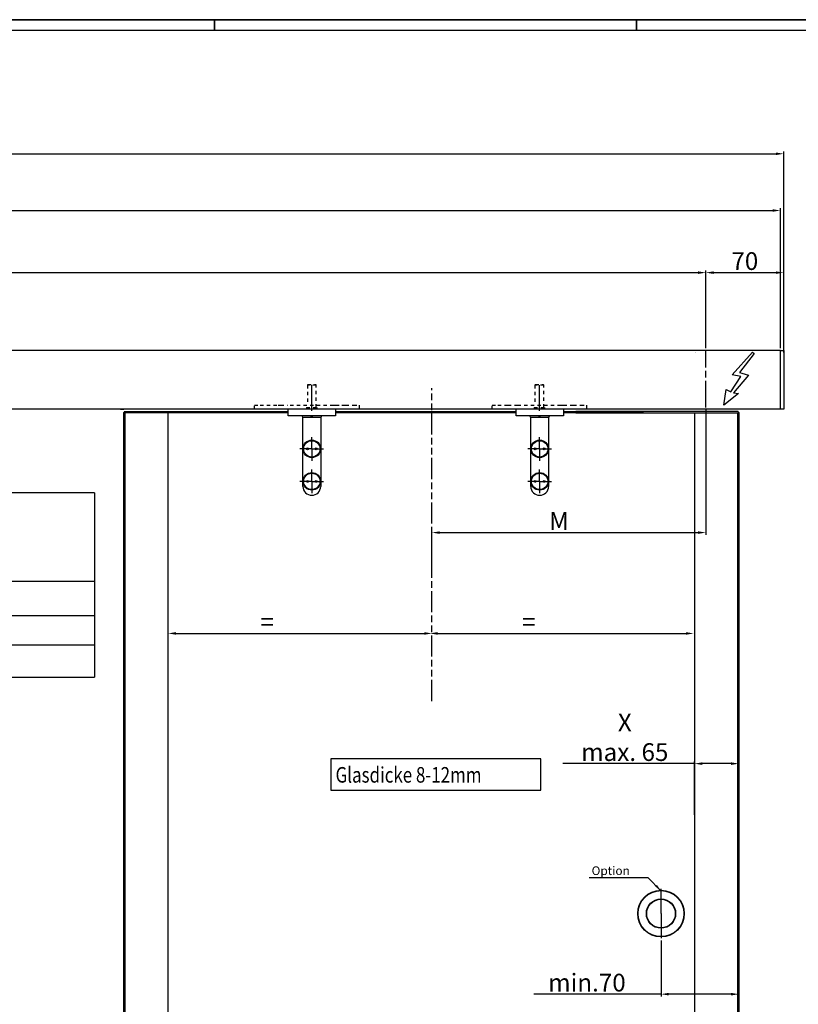
# Model space of a CAD drawing. Extents: x 1258 to 2448, y -1 to 840.
# Drawn here: x 1789 to 2140, y 396 to 840 of the extents above; entities that cross this region are included whole.
import ezdxf

# ---------------------------------------------------------------- set-up
doc = ezdxf.new("R2010")
doc.units = 0
doc.header["$MEASUREMENT"] = 0
doc.header["$PDMODE"] = 35
doc.header["$PDSIZE"] = 3
for name, pattern in [('CENTERLINE', [30, 12, -1.5, 3, -1.5, 12]), ('HIDDEN', [4.5, 1.5, -1.5, 1.5]), ('PHANTOM', [29.5, 9.5, -1.5, 3, -1.5, 3, -1.5, 9.5])]:
    doc.linetypes.add(name, pattern=pattern)
for name, color, linetype in [('01_ZRahmen', 7, 'Continuous'), ('02_Bemassung', 4, 'Continuous'), ('07_Beschriftung', 2, 'Continuous'), ('2', 7, 'Continuous'), ('2D_MITTELLINIEN', 1, 'PHANTOM'), ('3', 7, 'Continuous'), ('4', 7, 'Continuous'), ('Normteile_KS', 8, 'Continuous')]:
    doc.layers.add(name, color=color, linetype=linetype)
doc.styles.get("Standard").update_dxf_attribs({"font": 'monotxt.shx'})
doc.dimstyles.new('Dorma', dxfattribs={"dimscale": 0, "dimtxt": 8, "dimasz": 3.5, "dimexe": 1, "dimexo": 1, "dimgap": 1.2, "dimtad": 1, "dimdec": 0, "dimzin": 9, "dimtxsty": 'Standard', "dimcen": 0, "dimclrd": 4, "dimclre": 4, "dimclrt": 4, "dimadec": 0, "dimazin": 2, "dimtp": 0.1, "dimtm": 0.1, "dimtfac": 1, "dimtdec": 0, "dimtmove": 0, "dimatfit": 3, "dimfxl": 0, "dimtolj": 1, "dimtzin": 0, "dimarcsym": 0})

# ---------------------------------------------------------------- blocks, each defined once
blk = doc.blocks.new('*D23')
at = {"layer": '02_Bemassung', "color": 4, "lineweight": -2}
for p, q in [((1421.5, 691.6), (1421.5, 726.6)), ((1425, 725.6), (2094.92, 725.6)), ((2098.42, 691.6), (2098.42, 726.6))]:
    blk.add_line(p, q, dxfattribs=at)
at = {"layer": '02_Bemassung', "color": 4}
for points in [[(1425, 726.18), (1425, 725.02), (1421.5, 725.6)], [(2094.92, 726.18), (2094.92, 725.02), (2098.42, 725.6)]]:
    blk.add_solid(points, dxfattribs=at)
at = {"layer": 'Defpoints', "color": 0}
for p in [(2098.42, 725.6), (1421.5, 690.6), (2098.42, 690.6)]:
    blk.add_point(p, dxfattribs=at)
at = {"layer": '02_Bemassung', "color": 4, "insert": (1714.1, 730.8), "char_height": 8, "attachment_point": 5}
blk.add_mtext('\\A1;AL', dxfattribs=at)
blk = doc.blocks.new('*D24')
at = {"layer": '02_Bemassung', "color": 4, "lineweight": -2}
for p, q in [((1411, 691.6), (1411, 780.13)), ((1414.5, 779.13), (2129.92, 779.13)), ((2133.42, 689.6), (2133.42, 780.13))]:
    blk.add_line(p, q, dxfattribs=at)
at = {"layer": '02_Bemassung', "color": 4}
for points in [[(1414.5, 779.72), (1414.5, 778.55), (1411, 779.13)], [(2129.92, 779.72), (2129.92, 778.55), (2133.42, 779.13)]]:
    blk.add_solid(points, dxfattribs=at)
at = {"layer": 'Defpoints', "color": 0}
for p in [(2133.42, 779.13), (1411, 690.6), (2133.42, 688.6)]:
    blk.add_point(p, dxfattribs=at)
at = {"layer": '02_Bemassung', "color": 4, "insert": (1726.35, 784.33), "char_height": 8, "attachment_point": 5}
blk.add_mtext('\\A1;B', dxfattribs=at)
blk = doc.blocks.new('*D25')
at = {"layer": '02_Bemassung', "color": 4, "lineweight": -2}
for p, q in [((2098.42, 691.6), (2098.42, 726.6)), ((2101.92, 725.6), (2129.92, 725.6)), ((2133.42, 689.6), (2133.42, 726.6))]:
    blk.add_line(p, q, dxfattribs=at)
at = {"layer": '02_Bemassung', "color": 4}
for points in [[(2101.92, 726.18), (2101.92, 725.02), (2098.42, 725.6)], [(2129.92, 726.18), (2129.92, 725.02), (2133.42, 725.6)]]:
    blk.add_solid(points, dxfattribs=at)
at = {"layer": 'Defpoints', "color": 0}
for p in [(2133.42, 725.6), (2098.42, 690.6), (2133.42, 688.6)]:
    blk.add_point(p, dxfattribs=at)
at = {"layer": '02_Bemassung', "color": 4, "insert": (2115.92, 730.8), "char_height": 8, "attachment_point": 5}
blk.add_mtext('\\A1;70', dxfattribs=at)
blk = doc.blocks.new('*D28')
at = {"layer": '02_Bemassung', "color": 4, "lineweight": -2}
for p, q in [((2093.25, 504.43), (2034.02, 504.43)), ((2093.25, 481.35), (2093.25, 505.43)), ((2109.75, 504.43), (2096.75, 504.43)), ((2113.25, 482.32), (2113.25, 505.43))]:
    blk.add_line(p, q, dxfattribs=at)
at = {"layer": '02_Bemassung', "color": 4}
for points in [[(2096.75, 505.01), (2096.75, 503.85), (2093.25, 504.43)], [(2109.75, 505.01), (2109.75, 503.85), (2113.25, 504.43)]]:
    blk.add_solid(points, dxfattribs=at)
at = {"layer": 'Defpoints', "color": 0}
for p in [(2113.25, 504.43), (2093.25, 480.35), (2113.25, 481.32)]:
    blk.add_point(p, dxfattribs=at)
at = {"layer": '02_Bemassung', "color": 4, "insert": (2061.88, 516.3), "char_height": 8, "attachment_point": 5}
blk.add_mtext('\\A1;X\\Pmax. 65', dxfattribs=at)
blk = doc.blocks.new('*D29')
at = {"layer": '02_Bemassung', "color": 4, "lineweight": -2}
blk.add_line((1859.82, 563.08), (1971.59, 563.08), dxfattribs=at)
at = {"layer": '02_Bemassung', "color": 4}
for points in [[(1859.82, 563.67), (1859.82, 562.5), (1856.32, 563.08)], [(1971.59, 563.67), (1971.59, 562.5), (1975.09, 563.08)]]:
    blk.add_solid(points, dxfattribs=at)
at = {"layer": 'Defpoints', "color": 0}
for p in [(1856.32, 563.08), (1975.09, 563.08), (1975.09, 563.08)]:
    blk.add_point(p, dxfattribs=at)
at = {"layer": '02_Bemassung', "color": 4, "insert": (1900.9, 568.28), "char_height": 8, "attachment_point": 5}
blk.add_mtext('\\A1;=', dxfattribs=at)
blk = doc.blocks.new('*D30')
at = {"layer": '02_Bemassung', "color": 4, "lineweight": -2}
blk.add_line((1977.62, 563.08), (2089.39, 563.08), dxfattribs=at)
at = {"layer": '02_Bemassung', "color": 4}
for points in [[(1977.62, 563.67), (1977.62, 562.5), (1974.12, 563.08)], [(2089.39, 563.67), (2089.39, 562.5), (2092.89, 563.08)]]:
    blk.add_solid(points, dxfattribs=at)
at = {"layer": 'Defpoints', "color": 0}
for p in [(1974.12, 563.08), (2092.89, 563.08), (2092.89, 563.08)]:
    blk.add_point(p, dxfattribs=at)
at = {"layer": '02_Bemassung', "color": 4, "insert": (2018.71, 568.28), "char_height": 8, "attachment_point": 5}
blk.add_mtext('\\A1;=', dxfattribs=at)
blk = doc.blocks.new('*D31')
at = {"layer": '02_Bemassung', "color": 4, "lineweight": -2}
for p, q in [((2098.42, 663.81), (2098.42, 607.51)), ((1975.09, 590.57), (1975.09, 609.51)), ((1978.59, 608.51), (2094.92, 608.51))]:
    blk.add_line(p, q, dxfattribs=at)
at = {"layer": '02_Bemassung', "color": 4}
for points in [[(1978.59, 609.09), (1978.59, 607.92), (1975.09, 608.51)], [(2094.92, 609.09), (2094.92, 607.92), (2098.42, 608.51)]]:
    blk.add_solid(points, dxfattribs=at)
at = {"layer": 'Defpoints', "color": 0}
for p in [(2098.42, 664.81), (2098.42, 608.51), (1975.09, 589.57)]:
    blk.add_point(p, dxfattribs=at)
at = {"layer": '02_Bemassung', "color": 4, "insert": (2032.26, 613.71), "char_height": 8, "attachment_point": 5}
blk.add_mtext('\\A1;M', dxfattribs=at)
blk = doc.blocks.new('*D32')
at = {"layer": '02_Bemassung', "color": 4, "lineweight": -2}
for p, q in [((1412.5, 691.6), (1412.5, 754.59)), ((2131.92, 691.62), (2131.92, 754.59)), ((1416, 753.59), (2128.42, 753.59))]:
    blk.add_line(p, q, dxfattribs=at)
at = {"layer": '02_Bemassung', "color": 4}
for points in [[(1416, 754.18), (1416, 753.01), (1412.5, 753.59)], [(2128.42, 754.18), (2128.42, 753.01), (2131.92, 753.59)]]:
    blk.add_solid(points, dxfattribs=at)
at = {"layer": 'Defpoints', "color": 0}
for p in [(2131.92, 753.59), (1412.5, 690.6), (2131.92, 690.62)]:
    blk.add_point(p, dxfattribs=at)
at = {"layer": '02_Bemassung', "color": 4, "insert": (1699.78, 758.79), "char_height": 8, "attachment_point": 5}
blk.add_mtext('\\A1;VL', dxfattribs=at)
blk = doc.blocks.new('*D17')
at = {"layer": '3', "color": 1, "linetype": 'Continuous'}
for p in [(907.37009, -25.520663), (990.44602, -40.604402)]:
    blk.add_line(p, (975.37009, -25.520663), dxfattribs=at)
at = {"layer": '3', "color": 0, "linetype": 'Continuous'}
blk.add_solid([(990.44602, -40.604402), (985.73369, -34.003511), (983.84757, -35.888655)], dxfattribs=at)
at = {"layer": '3', "color": 1, "linetype": 'Continuous'}
blk.add_text('Option', height=10, dxfattribs=at).set_placement((910.37009, -22.520663))
blk = doc.blocks.new('*D34')
at = {"layer": '02_Bemassung', "color": 4, "lineweight": -2}
for p, q in [((2113.25, 429.27), (2113.25, 399.58)), ((2078.19, 424.77), (2078.19, 399.58)), ((2078.19, 400.58), (2020.99, 400.58)), ((2109.75, 400.58), (2081.69, 400.58))]:
    blk.add_line(p, q, dxfattribs=at)
at = {"layer": '02_Bemassung', "color": 4}
for points in [[(2081.69, 401.16), (2081.69, 400), (2078.19, 400.58)], [(2109.75, 401.16), (2109.75, 400), (2113.25, 400.58)]]:
    blk.add_solid(points, dxfattribs=at)
at = {"layer": 'Defpoints', "color": 0}
for p in [(2113.25, 430.27), (2078.19, 425.77), (2113.25, 400.58)]:
    blk.add_point(p, dxfattribs=at)
at = {"layer": '02_Bemassung', "color": 4, "insert": (2044.85, 405.78), "char_height": 8, "attachment_point": 5}
blk.add_mtext('\\A1;min.70', dxfattribs=at)
blk = doc.blocks.new('A0_ZRahmen')
at = {"layer": '01_ZRahmen', "color": 1}
for p, q in [((619, 840.79999), (619, 836)), ((809, 840.79999), (809, 836))]:
    blk.add_line(p, q, dxfattribs=at)
blk.add_lwpolyline([(1188.8001, 0.2), (1188.8001, 840.79999), (0.2, 840.79999), (0.2, 0.2)], close=True, dxfattribs=at)
at = {"layer": '01_ZRahmen'}
blk.add_lwpolyline([(1184, 5), (1184, 836), (20, 836), (20, 5)], close=True, dxfattribs=at)

msp = doc.modelspace()

# ---------------------------------------------------------------- linework, layer by layer
at = {"layer": '01_ZRahmen', "color": 1}
for p, q in [((1876.97, 839.34), (1876.97, 834.54)), ((2066.97, 839.34), (2066.97, 834.54))]:
    msp.add_line(p, q, dxfattribs=at)
msp.add_lwpolyline([(2446.77, -1.26), (2446.77, 839.34), (1258.17, 839.34), (1258.17, -1.26)], close=True, dxfattribs=at)
at = {"layer": '07_Beschriftung'}
msp.add_lwpolyline([(2113.07, 671.21), (2106.42, 665.95), (2107.46, 672.89), (2109.6, 671.98), (2114.08, 678.8), (2110.2, 679.63), (2119.34, 689.71), (2120.18, 689.12), (2113.56, 680.62), (2114.6, 680.29), (2117.52, 679.45), (2110.84, 671.46), (2113.07, 671.21)], dxfattribs=at)
at = {"layer": '2', "color": 1, "linetype": 'Continuous'}
for p, q in [((2131.92, 690.6), (1412.5, 690.6)), ((2131.92, 664.17), (1412.5, 664.17)), ((1836.43, 662.74), (1836.32, 662.64)), ((1836.69, 663.01), (1836.43, 662.74)), ((1836.43, 662.74), (1836.81, 662.47)), ((1836.69, 663.01), (1910.38, 663.01)), ((1910.38, 662.47), (1836.82, 662.48)), ((1931.64, 663.01), (2012.91, 663.01)), ((2012.91, 662.47), (1931.64, 662.47)), ((2034.22, 663.01), (2070.31, 663.01)), ((2070.31, 662.47), (2034.22, 662.47)), ((2112.88, 663.01), (2039.79, 663.01)), ((2039.79, 662.47), (2112.75, 662.48)), ((2113.15, 662.74), (2112.77, 662.47)), ((2112.88, 663.01), (2113.15, 662.74)), ((2113.15, 662.74), (2113.25, 662.64)), ((1920.98, 646.22), (1920.98, 646.22)), ((1920.98, 646.22), (1920.98, 646.22)), ((2023.56, 646.22), (2023.56, 646.22)), ((2023.56, 646.22), (2023.56, 646.22)), ((1920.98, 631.57), (1920.98, 631.57)), ((1920.98, 631.57), (1920.98, 631.57)), ((2023.56, 631.57), (2023.56, 631.57)), ((2023.56, 631.57), (2023.56, 631.57))]:
    msp.add_line(p, q, dxfattribs=at)
at = {"layer": '2', "color": 94, "linetype": 'HIDDEN'}
msp.add_line((2093.75, 689.6), (2093.75, 689.6), dxfattribs=at)
at = {"layer": '2', "color": 4, "linetype": 'HIDDEN'}
msp.add_line((2093.75, 689.44), (2093.75, 689.44), dxfattribs=at)
at = {"layer": '2', "color": 6, "linetype": 'CENTERLINE'}
msp.add_line((2098.42, 664.81), (2098.42, 690.6), dxfattribs=at)
at = {"layer": '2', "color": 2, "linetype": 'HIDDEN'}
for p, q in [((1919.23, 675.17), (1918.98, 674.92)), ((1918.98, 674.92), (1918.98, 665.92)), ((1922.98, 674.92), (1918.98, 674.92)), ((1919.23, 675.17), (1922.73, 675.17)), ((1922.98, 674.92), (1922.73, 675.17)), ((1922.98, 664.92), (1922.98, 674.92)), ((2021.67, 675.17), (2021.42, 674.92)), ((2021.42, 674.92), (2021.42, 665.92)), ((2025.42, 674.92), (2021.42, 674.92)), ((2021.67, 675.17), (2025.17, 675.17)), ((2025.42, 674.92), (2025.17, 675.17)), ((2025.42, 664.92), (2025.42, 674.92)), ((1918.58, 664.92), (1923.38, 664.92)), ((1918.58, 664.92), (1918.58, 664.17)), ((1923.38, 664.17), (1923.38, 664.92)), ((2021.02, 664.92), (2025.82, 664.92)), ((2021.02, 664.92), (2021.02, 664.17)), ((2025.82, 664.17), (2025.82, 664.92))]:
    msp.add_line(p, q, dxfattribs=at)
at = {"layer": '2', "color": 1, "linetype": 'CENTERLINE'}
for p, q in [((1920.98, 663.42), (1920.98, 674.92)), ((2023.42, 663.42), (2023.42, 674.92)), ((1920.98, 646.22), (1920.98, 651.55)), ((2023.56, 646.22), (2023.56, 651.55)), ((1920.98, 646.22), (1915.65, 646.22)), ((1920.98, 646.22), (1926.31, 646.22)), ((1920.98, 646.22), (1920.98, 640.9)), ((2023.56, 646.22), (2018.23, 646.22)), ((2023.56, 646.22), (2028.89, 646.22)), ((2023.56, 646.22), (2023.56, 640.9)), ((1920.98, 631.57), (1920.98, 636.9)), ((2023.56, 631.57), (2023.56, 636.9)), ((1920.98, 631.57), (1915.65, 631.57)), ((1920.98, 631.57), (1926.31, 631.57)), ((1920.98, 631.57), (1920.98, 626.24)), ((2023.56, 631.57), (2018.23, 631.57)), ((2023.56, 631.57), (2028.89, 631.57)), ((2023.56, 631.57), (2023.56, 626.24))]:
    msp.add_line(p, q, dxfattribs=at)
at = {"layer": '2', "color": 6, "linetype": 'HIDDEN'}
for p, q in [((1895.23, 664.17), (1895.23, 665.92)), ((1895.23, 665.92), (1897.73, 665.92)), ((1897.73, 665.92), (1905.79, 665.92)), ((1905.79, 665.92), (1906.86, 665.92)), ((1906.86, 665.92), (1910.11, 665.92)), ((1911.18, 665.92), (1930.79, 665.92)), ((1930.79, 665.92), (1931.86, 665.92)), ((1931.86, 665.92), (1935.11, 665.92)), ((1934.5, 665.92), (1935.58, 665.92)), ((1935.11, 665.92), (1936.18, 665.92)), ((1936.18, 665.92), (1939.73, 665.92)), ((1939.73, 665.92), (1942.23, 665.92)), ((1942.23, 665.92), (1942.23, 664.17)), ((2002.17, 664.17), (2002.17, 665.92)), ((2002.17, 665.92), (2004.67, 665.92)), ((2004.67, 665.92), (2008.22, 665.92)), ((2008.22, 665.92), (2009.29, 665.92)), ((2009.29, 665.92), (2012.54, 665.92)), ((2012.54, 665.92), (2013.61, 665.92)), ((2013.61, 665.92), (2033.22, 665.92)), ((2033.22, 665.92), (2034.29, 665.92)), ((2034.29, 665.92), (2037.54, 665.92)), ((2037.54, 665.92), (2038.61, 665.92)), ((2038.61, 665.92), (2042.17, 665.92)), ((2042.17, 665.92), (2044.67, 665.92)), ((2044.67, 665.92), (2044.67, 664.17)), ((1905.79, 664.17), (1895.23, 664.17)), ((1942.23, 664.17), (1905.79, 664.17)), ((1939.73, 664.17), (1936.18, 664.17)), ((2008.22, 664.17), (2002.17, 664.17)), ((2044.67, 664.17), (2008.22, 664.17)), ((2042.17, 664.17), (2038.61, 664.17))]:
    msp.add_line(p, q, dxfattribs=at)
at = {"layer": '2', "color": 1, "linetype": 'HIDDEN'}
msp.add_line((1834.82, 664.17), (1836.32, 664.17), dxfattribs=at)
at = {"layer": '2', "color": 4, "linetype": 'Continuous'}
for p, q in [((1910.32, 661.17), (1910.32, 664.07)), ((1911.66, 661.17), (1910.32, 661.17)), ((1930.3, 661.17), (1911.66, 661.17)), ((1931.64, 661.17), (1930.3, 661.17)), ((1931.64, 664.07), (1931.64, 661.17)), ((2012.91, 661.17), (2012.91, 664.07)), ((2014.24, 661.17), (2012.91, 661.17)), ((2032.89, 661.17), (2014.24, 661.17)), ((2034.22, 661.17), (2032.89, 661.17)), ((2034.22, 664.07), (2034.22, 661.17))]:
    msp.add_line(p, q, dxfattribs=at)
at = {"layer": '2', "color": 59, "linetype": 'Continuous'}
for p, q in [((1916.58, 661.17), (1916.58, 661.01)), ((1920.85, 661.01), (1920.85, 661.17)), ((1921.11, 661.17), (1921.11, 661.01)), ((1925.37, 661.01), (1925.37, 661.17)), ((2019.17, 661.17), (2019.17, 661.01)), ((2023.43, 661.01), (2023.43, 661.17)), ((2023.69, 661.17), (2023.69, 661.01)), ((2027.96, 661.01), (2027.96, 661.17))]:
    msp.add_line(p, q, dxfattribs=at)
at = {"layer": '2', "color": 211, "linetype": 'Continuous'}
for p, q in [((1916.98, 629.31), (1916.98, 660.48)), ((1916.98, 660.48), (1924.98, 660.48)), ((1924.98, 660.48), (1924.98, 629.31)), ((2019.57, 629.31), (2019.57, 660.48)), ((2019.57, 660.48), (2027.56, 660.48)), ((2027.56, 660.48), (2027.56, 629.31))]:
    msp.add_line(p, q, dxfattribs=at)
at = {"layer": '2', "color": 59, "linetype": 'Continuous'}
for points in [[(1920.31, 660.48), (1920.33, 660.48, 0.006149), (1920.34, 660.48, 0.005971), (1920.35, 660.48, 0.005928), (1920.36, 660.48, 0.00606), (1920.38, 660.48, 0.006124), (1920.39, 660.48, 0.006171), (1920.4, 660.48, 0.006204), (1920.42, 660.49, 0.00627), (1920.43, 660.49, 0.006308), (1920.44, 660.49, 0.006364), (1920.46, 660.5, 0.006399), (1920.47, 660.5, 0.006453), (1920.48, 660.5, 0.006485), (1920.5, 660.51, 0.006534), (1920.51, 660.51, 0.006563), (1920.52, 660.52, 0.006607), (1920.54, 660.52, 0.006634), (1920.55, 660.53, 0.006673), (1920.56, 660.54, 0.006696), (1920.57, 660.54, 0.006729), (1920.59, 660.55, 0.006749), (1920.6, 660.56, 0.006777), (1920.61, 660.57, 0.006792), (1920.62, 660.57, 0.006814), (1920.63, 660.58, 0.006826), (1920.65, 660.59, 0.006842), (1920.66, 660.6, 0.00685), (1920.67, 660.61, 0.00686), (1920.68, 660.62, 0.006864), (1920.69, 660.63, 0.006867), (1920.7, 660.64, 0.006867), (1920.71, 660.65, 0.006864), (1920.72, 660.66, 0.00686), (1920.73, 660.68, 0.00685), (1920.74, 660.69, 0.006842), (1920.75, 660.7, 0.006826), (1920.76, 660.71, 0.006814), (1920.76, 660.72, 0.006792), (1920.77, 660.74, 0.006777), (1920.78, 660.75, 0.006749), (1920.78, 660.76, 0.006729), (1920.79, 660.77, 0.006692), (1920.8, 660.79, 0.006673), (1920.8, 660.8, 0.006644), (1920.81, 660.81, 0.006604), (1920.81, 660.83, 0.006526), (1920.82, 660.84, 0.006544), (1920.82, 660.85, 0.006609), (1920.83, 660.87, 0.006415), (1920.83, 660.88, 0.00599), (1920.83, 660.89, 0.006495), (1920.84, 660.9, 0.007561), (1920.84, 660.92, 0.005851), (1920.84, 660.93, 0.002309), (1920.84, 660.94, 0.007896), (1920.84, 660.96, 0.013362), (1920.84, 660.98, 0.006698), (1920.85, 661.01, 0.003633)], [(1924.84, 660.48), (1924.85, 660.48, 0.006147), (1924.87, 660.48, 0.00597), (1924.88, 660.48, 0.005927), (1924.89, 660.48, 0.006058), (1924.91, 660.48, 0.006122), (1924.92, 660.48, 0.006169), (1924.93, 660.48, 0.006203), (1924.95, 660.49, 0.006268), (1924.96, 660.49, 0.006307), (1924.97, 660.49, 0.006364), (1924.99, 660.5, 0.006398), (1925, 660.5, 0.006452), (1925.01, 660.5, 0.006485), (1925.03, 660.51, 0.006534), (1925.04, 660.51, 0.006563), (1925.05, 660.52, 0.006607), (1925.06, 660.52, 0.006634), (1925.08, 660.53, 0.006673), (1925.09, 660.54, 0.006696), (1925.1, 660.54, 0.00673), (1925.12, 660.55, 0.00675), (1925.13, 660.56, 0.006778), (1925.14, 660.57, 0.006794), (1925.15, 660.57, 0.006816), (1925.16, 660.58, 0.006828), (1925.18, 660.59, 0.006844), (1925.19, 660.6, 0.006852), (1925.2, 660.61, 0.006861), (1925.21, 660.62, 0.006865), (1925.22, 660.63, 0.006869), (1925.23, 660.64, 0.006869), (1925.24, 660.65, 0.006866), (1925.25, 660.66, 0.006862), (1925.26, 660.68, 0.006852), (1925.27, 660.69, 0.006844), (1925.28, 660.7, 0.006829), (1925.28, 660.71, 0.006817), (1925.29, 660.72, 0.006795), (1925.3, 660.74, 0.006779), (1925.31, 660.75, 0.006752), (1925.31, 660.76, 0.006732), (1925.32, 660.77, 0.006695), (1925.33, 660.79, 0.006676), (1925.33, 660.8, 0.006647), (1925.34, 660.81, 0.006607), (1925.34, 660.83, 0.006529), (1925.35, 660.84, 0.006547), (1925.35, 660.85, 0.006612), (1925.36, 660.87, 0.006417), (1925.36, 660.88, 0.005992), (1925.36, 660.89, 0.006498), (1925.36, 660.9, 0.007563), (1925.37, 660.92, 0.005853), (1925.37, 660.93, 0.00231), (1925.37, 660.94, 0.007899), (1925.37, 660.96, 0.013367), (1925.37, 660.98, 0.0067), (1925.37, 661.01, 0.003634)], [(2022.9, 660.48), (2022.91, 660.48, 0.006149), (2022.92, 660.48, 0.005971), (2022.93, 660.48, 0.005928), (2022.95, 660.48, 0.00606), (2022.96, 660.48, 0.006124), (2022.97, 660.48, 0.006171), (2022.99, 660.48, 0.006204), (2023, 660.49, 0.00627), (2023.01, 660.49, 0.006308), (2023.03, 660.49, 0.006364), (2023.04, 660.5, 0.006399), (2023.05, 660.5, 0.006453), (2023.07, 660.5, 0.006485), (2023.08, 660.51, 0.006534), (2023.09, 660.51, 0.006563), (2023.1, 660.52, 0.006607), (2023.12, 660.52, 0.006634), (2023.13, 660.53, 0.006673), (2023.14, 660.54, 0.006696), (2023.16, 660.54, 0.006729), (2023.17, 660.55, 0.006749), (2023.18, 660.56, 0.006777), (2023.19, 660.57, 0.006792), (2023.2, 660.57, 0.006814), (2023.22, 660.58, 0.006826), (2023.23, 660.59, 0.006842), (2023.24, 660.6, 0.00685), (2023.25, 660.61, 0.00686), (2023.26, 660.62, 0.006864), (2023.27, 660.63, 0.006867), (2023.28, 660.64, 0.006867), (2023.29, 660.65, 0.006864), (2023.3, 660.66, 0.00686), (2023.31, 660.68, 0.00685), (2023.32, 660.69, 0.006842), (2023.33, 660.7, 0.006826), (2023.34, 660.71, 0.006814), (2023.35, 660.72, 0.006792), (2023.35, 660.74, 0.006777), (2023.36, 660.75, 0.006749), (2023.37, 660.76, 0.006729), (2023.37, 660.77, 0.006692), (2023.38, 660.79, 0.006673), (2023.39, 660.8, 0.006644), (2023.39, 660.81, 0.006604), (2023.4, 660.83, 0.006526), (2023.4, 660.84, 0.006544), (2023.4, 660.85, 0.006609), (2023.41, 660.87, 0.006415), (2023.41, 660.88, 0.00599), (2023.42, 660.89, 0.006495), (2023.42, 660.9, 0.007561), (2023.42, 660.92, 0.005851), (2023.42, 660.93, 0.002309), (2023.42, 660.94, 0.007896), (2023.43, 660.96, 0.013362), (2023.43, 660.98, 0.006698), (2023.43, 661.01, 0.003633)], [(2027.42, 660.48), (2027.44, 660.48, 0.006147), (2027.45, 660.48, 0.00597), (2027.46, 660.48, 0.005927), (2027.48, 660.48, 0.006058), (2027.49, 660.48, 0.006122), (2027.5, 660.48, 0.006169), (2027.51, 660.48, 0.006203), (2027.53, 660.49, 0.006268), (2027.54, 660.49, 0.006307), (2027.55, 660.49, 0.006364), (2027.57, 660.5, 0.006398), (2027.58, 660.5, 0.006452), (2027.59, 660.5, 0.006485), (2027.61, 660.51, 0.006534), (2027.62, 660.51, 0.006563), (2027.63, 660.52, 0.006607), (2027.65, 660.52, 0.006634), (2027.66, 660.53, 0.006673), (2027.67, 660.54, 0.006696), (2027.68, 660.54, 0.00673), (2027.7, 660.55, 0.00675), (2027.71, 660.56, 0.006778), (2027.72, 660.57, 0.006794), (2027.73, 660.57, 0.006816), (2027.75, 660.58, 0.006828), (2027.76, 660.59, 0.006844), (2027.77, 660.6, 0.006852), (2027.78, 660.61, 0.006861), (2027.79, 660.62, 0.006865), (2027.8, 660.63, 0.006869), (2027.81, 660.64, 0.006869), (2027.82, 660.65, 0.006866), (2027.83, 660.66, 0.006862), (2027.84, 660.68, 0.006852), (2027.85, 660.69, 0.006844), (2027.86, 660.7, 0.006829), (2027.87, 660.71, 0.006817), (2027.87, 660.72, 0.006795), (2027.88, 660.74, 0.006779), (2027.89, 660.75, 0.006752), (2027.9, 660.76, 0.006732), (2027.9, 660.77, 0.006695), (2027.91, 660.79, 0.006676), (2027.91, 660.8, 0.006647), (2027.92, 660.81, 0.006607), (2027.92, 660.83, 0.006529), (2027.93, 660.84, 0.006547), (2027.93, 660.85, 0.006612), (2027.94, 660.87, 0.006417), (2027.94, 660.88, 0.005992), (2027.94, 660.89, 0.006498), (2027.95, 660.9, 0.007563), (2027.95, 660.92, 0.005853), (2027.95, 660.93, 0.00231), (2027.95, 660.94, 0.007899), (2027.95, 660.96, 0.013367), (2027.96, 660.98, 0.0067), (2027.96, 661.01, 0.003634)]]:
    msp.add_lwpolyline(points, format="xyb", dxfattribs=at)
at = {"layer": '2', "color": 1, "linetype": 'Continuous'}
for centre, radius in [((1920.98, 646.22), 3.96), ((1920.98, 646.22), 3.69), ((2023.56, 646.22), 3.96), ((2023.56, 646.22), 3.69), ((1918.98, 646.22), 0.426), ((1922.98, 646.22), 0.426), ((2021.56, 646.22), 0.426), ((2025.56, 646.22), 0.426), ((1920.98, 631.57), 3.96), ((1920.98, 631.57), 3.69), ((2023.56, 631.57), 3.96), ((2023.56, 631.57), 3.69), ((1918.98, 631.57), 0.426), ((1922.98, 631.57), 0.426), ((2021.56, 631.57), 0.426), ((2025.56, 631.57), 0.426)]:
    msp.add_circle(centre, radius, dxfattribs=at)
at = {"layer": '2', "color": 59, "linetype": 'Continuous'}
for centre in [(1917.12, 661.01), (1921.65, 661.01), (2019.7, 661.01), (2024.23, 661.01)]:
    msp.add_arc(centre, 0.533, 180, 270, dxfattribs=at)
at = {"layer": '2', "color": 3, "linetype": 'Continuous'}
for centre in [(1920.98, 631.57), (2023.56, 631.57)]:
    msp.add_arc(centre, 4.26, 339.6359, 20.3641, dxfattribs=at)
at = {"layer": '2', "color": 211, "linetype": 'Continuous'}
for centre in [(1920.98, 629.31), (2023.56, 629.31)]:
    msp.add_arc(centre, 4, 180, 0, dxfattribs=at)
at = {"layer": '2D_MITTELLINIEN'}
msp.add_line((1975.09, 532.63), (1975.09, 673.62), dxfattribs=at)
at = {"layer": '2D_MITTELLINIEN', "color": 1, "linetype": 'CENTERLINE'}
msp.add_line((2093.25, 662.35), (2093.25, 334.31), dxfattribs=at)
at = {"layer": '3', "color": 40, "linetype": 'Continuous'}
for p, q in [((1836.32, 299.99), (1836.32, 662.64)), ((1836.82, 662.48), (1836.82, 299.99)), ((2112.75, 300.99), (2112.75, 662.47)), ((2113.25, 662.66), (2113.25, 300.99)), ((2024.15, 506.57), (1929.57, 506.57)), ((1929.57, 506.57), (1929.57, 492.42)), ((2024.15, 492.42), (2024.15, 506.57)), ((1929.57, 492.42), (2024.15, 492.42))]:
    msp.add_line(p, q, dxfattribs=at)
at = {"layer": '3', "color": 1, "linetype": 'Continuous'}
for p, q in [((1856.32, 299.99), (1856.32, 662.5)), ((2093.25, 661.46), (2093.25, 299.99)), ((2078.19, 436.87), (2078.19, 436.87)), ((2078.19, 436.87), (2078.19, 436.87)), ((2078.19, 436.87), (2078.19, 436.87)), ((2078.19, 436.87), (2078.19, 436.87))]:
    msp.add_line(p, q, dxfattribs=at)
at = {"layer": '3', "color": 1, "linetype": 'CENTERLINE'}
for q in [(2078.19, 447.97), (2078.19, 425.77)]:
    msp.add_line((2078.19, 436.87), q, dxfattribs=at)
at = {"layer": '3', "color": 3, "linetype": 'Continuous'}
for radius in [10.5, 10.35, 6.6, 6.45]:
    msp.add_circle((2078.19, 436.87), radius, dxfattribs=at)
at = {"layer": '4', "color": 1, "linetype": 'Continuous'}
for p, q in [((1823.15, 626.43), (1452.35, 626.43)), ((1823.15, 626.43), (1823.15, 543.31)), ((1452.35, 586.65), (1823.15, 586.65)), ((1452.35, 571.2), (1823.15, 571.2)), ((1452.35, 557.92), (1823.15, 557.92)), ((1452.35, 543.31), (1823.15, 543.31))]:
    msp.add_line(p, q, dxfattribs=at)
at = {"layer": 'Normteile_KS'}
msp.add_lwpolyline([(2131.92, 690.6), (2133.42, 690.6), (2133.42, 664.17), (2131.92, 664.17)], close=True, dxfattribs=at)

# ---------------------------------------------------------------- block references
at = {"layer": '01_ZRahmen'}
msp.add_blockref('A0_ZRahmen', (1258.17, -1.26), dxfattribs=at)
at = {"layer": '3', "color": 1, "xscale": 0.3899999999999864, "yscale": 0.3900000000000148, "zscale": 0.39}
msp.add_blockref('*D17', (1691.91, 463.03), dxfattribs=at)

# ---------------------------------------------------------------- texts
at = {"layer": '3', "color": 6, "linetype": 'Continuous', "width": 0.8}
msp.add_text('Glasdicke 8-12mm', height=7, dxfattribs=at).set_placement((1931.66, 495.88))

# ---------------------------------------------------------------- dimensions: what is measured, and where the dimension line sits
at = {"layer": '02_Bemassung'}
for base, p1, p2, text, picture, middle in [((2133.42, 779.13), (1411, 690.6), (2133.42, 688.6), 'B', '*D24', (1726.35, 779.13)), ((2131.92, 753.59), (1412.5, 690.6), (2131.92, 690.62), 'VL', '*D32', (1699.78, 753.59)), ((2098.42, 725.6), (1421.5, 690.6), (2098.42, 690.6), 'AL', '*D23', (1714.1, 725.6)), ((2098.42, 608.51), (1975.09, 589.57), (2098.42, 664.81), 'M', '*D31', (2032.26, 608.51)), ((1975.09, 563.08), (1856.32, 563.08), (1975.09, 563.08), '=', '*D29', (1900.9, 563.08)), ((2092.89, 563.08), (1974.12, 563.08), (2092.89, 563.08), '=', '*D30', (2018.71, 563.08)), ((2113.25, 504.43), (2093.25, 480.35), (2113.25, 481.32), 'X\\Pmax. 65', '*D28', (2061.88, 504.43)), ((2113.25, 400.58), (2078.19, 425.77), (2113.25, 430.27), 'min.70', '*D34', (2044.85, 400.58))]:
    dim = msp.add_linear_dim(base=base, p1=p1, p2=p2, text=text, dimstyle='Dorma', override={"dimscale": 1}, dxfattribs=at)
    dim.commit()
    dim.dimension.update_dxf_attribs({"geometry": picture, "text_midpoint": middle, "dimtype": 160})
dim = msp.add_linear_dim(base=(2133.42, 725.6), p1=(2098.42, 690.6), p2=(2133.42, 688.6), text='70', dimstyle='Dorma', override={"dimscale": 1}, dxfattribs=at)
dim.commit()
dim.dimension.update_dxf_attribs({"geometry": '*D25', "text_midpoint": (2115.92, 730.8)})

doc.saveas('drawing.dxf')
